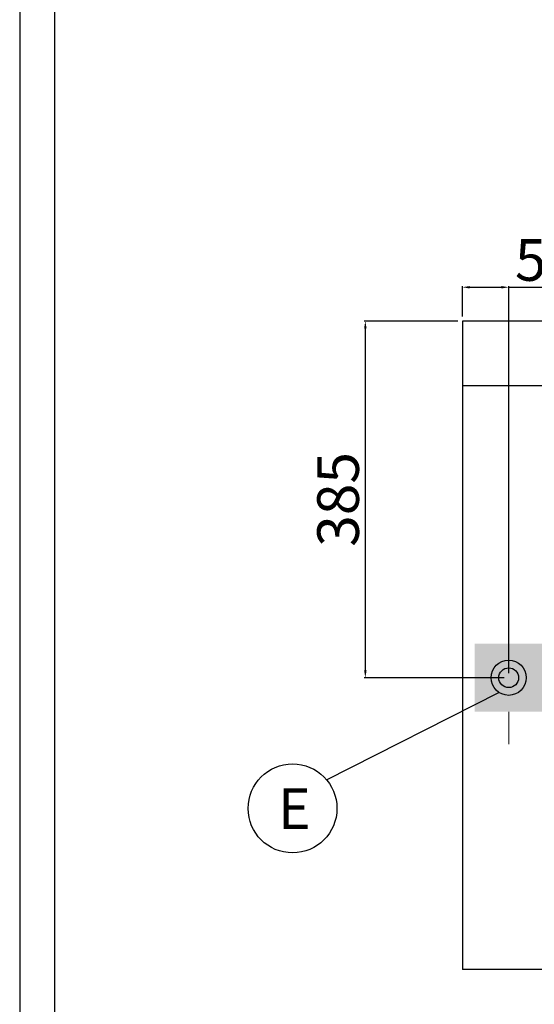
# Model space of a CAD drawing. Units: millimetres. Extents: x -52958 to -50312, y -10235 to -6493.
# Drawn here: x -52958 to -52402, y -8618 to -7555 of the extents above; entities that cross this region are included whole.
import ezdxf
from ezdxf.enums import TextEntityAlignment as Align

# ---------------------------------------------------------------- set-up
doc = ezdxf.new("R2010")
doc.units = ezdxf.units.MM
doc.layers.add('FOGLIO', color=4, linetype='Continuous')
doc.layers.add('QUOTE', color=3, linetype='Continuous')
doc.layers.add('Livello 17', color=7, linetype='Continuous', lineweight=0)
doc.styles.add('ROMANS', font='romans.shx', dxfattribs={"height": 13.75})
doc.styles.get("Standard").update_dxf_attribs({"font": 'arial.ttf', "height": 45})
doc.dimstyles.new('ISO-25', dxfattribs={"dimtxt": 45, "dimasz": 8, "dimexe": 1.25, "dimexo": 5, "dimtad": 1, "dimtxsty": 'Standard', "dimcen": 2.5, "dimadec": 0, "dimazin": 0, "dimtfac": 1, "dimtmove": 0, "dimatfit": 3, "dimfxl": 1, "dimarcsym": 0})

# ---------------------------------------------------------------- blocks, each defined once
blk = doc.blocks.new('*D432')
at = {"color": 0, "lineweight": -2}
for p, q in [((-52479.3, -7875.5), (-52479.3, -7842.8)), ((-52429.3, -7923.5), (-52429.3, -7842.8)), ((-52471.3, -7844), (-52437.3, -7844)), ((-52429.3, -7844), (-52355.8, -7844))]:
    blk.add_line(p, q, dxfattribs=at)
at = {"color": 0}
for points in [[(-52471.3, -7842.7), (-52471.3, -7845.4), (-52479.3, -7844)], [(-52437.3, -7842.7), (-52437.3, -7845.4), (-52429.3, -7844)]]:
    blk.add_solid(points, dxfattribs=at)
at = {"layer": 'Defpoints', "color": 0}
for p in [(-52429.3, -7844), (-52479.3, -7880.5), (-52429.3, -7928.5)]:
    blk.add_point(p, dxfattribs=at)
at = {"color": 0, "insert": (-52388.5, -7820.4), "char_height": 45, "attachment_point": 5}
blk.add_mtext('50', dxfattribs=at)
blk = doc.blocks.new('*D358')
at = {"color": 0, "lineweight": -2}
for p, q in [((-52479.3, -7875.5), (-52479.3, -7842.8)), ((-52429.3, -8260.5), (-52429.3, -7842.8)), ((-52471.3, -7844), (-52437.3, -7844)), ((-52429.3, -7844), (-52355.8, -7844))]:
    blk.add_line(p, q, dxfattribs=at)
at = {"color": 0}
for points in [[(-52471.3, -7842.7), (-52471.3, -7845.4), (-52479.3, -7844)], [(-52437.3, -7842.7), (-52437.3, -7845.4), (-52429.3, -7844)]]:
    blk.add_solid(points, dxfattribs=at)
at = {"layer": 'Defpoints', "color": 0}
for p in [(-52429.3, -7844), (-52479.3, -7880.5), (-52429.3, -8265.5)]:
    blk.add_point(p, dxfattribs=at)
at = {"color": 0, "insert": (-52388.5, -7820.4), "char_height": 45, "attachment_point": 5}
blk.add_mtext('50', dxfattribs=at)
blk = doc.blocks.new('*D434')
at = {"color": 0, "lineweight": -2}
for p, q in [((-52484.3, -7880.5), (-52585.4, -7880.5)), ((-52584.2, -7888.5), (-52584.2, -8257.5)), ((-52434.3, -8265.5), (-52585.4, -8265.5))]:
    blk.add_line(p, q, dxfattribs=at)
at = {"color": 0}
for points in [[(-52585.5, -7888.5), (-52582.8, -7888.5), (-52584.2, -7880.5)], [(-52585.5, -8257.5), (-52582.8, -8257.5), (-52584.2, -8265.5)]]:
    blk.add_solid(points, dxfattribs=at)
at = {"layer": 'Defpoints', "color": 0}
for p in [(-52479.3, -7880.5), (-52584.2, -8265.5), (-52429.3, -8265.5)]:
    blk.add_point(p, dxfattribs=at)
at = {"color": 0, "insert": (-52607.8, -8073), "char_height": 45, "attachment_point": 5, "rotation": 90}
blk.add_mtext('385', dxfattribs=at)
blk = doc.blocks.new('ELETTRICO')
at = {"layer": 'Livello 17', "color": 6, "linetype": 'Continuous', "lineweight": 0}
for p, q in [((0, 36.75), (0, 71.75)), ((-71.75, 0), (-36.75, 0)), ((36.75, 0), (71.75, 0)), ((0, -71.75), (0, -36.75))]:
    blk.add_line(p, q, dxfattribs=at)
at = {"layer": 'Livello 17', "color": 6, "linetype": 'Continuous', "lineweight": 13, "extrusion": (0, 0, -1)}
blk.add_solid([(36.75, 36.75), (-36.75, 36.75), (36.75, -36.75), (-36.75, -36.75)], dxfattribs=at)

msp = doc.modelspace()

# ---------------------------------------------------------------- linework, layer by layer
at = {"color": 6}
for points in [[(-52957.6, -10234.7), (-50311.6, -10234.7), (-50311.6, -6492.5), (-52957.6, -6492.5)], [(-52919.8, -10196.9), (-50349.4, -10196.9), (-50349.4, -6656.3), (-52919.8, -6656.3)]]:
    msp.add_lwpolyline(points, close=True, dxfattribs=at)
at = {"color": 2, "ltscale": 5}
msp.add_circle((-52429.3, -8265.5), 10.7, dxfattribs=at)
at = {"layer": 'FOGLIO'}
msp.add_line((-52626, -8375.6), (-52439.8, -8281.4), dxfattribs=at)
msp.add_circle((-52662.8, -8406.5), 48, dxfattribs=at)
at = {"layer": 'QUOTE', "color": 0}
for p, q in [((-52479.3, -7880.5), (-52479.3, -8580.5)), ((-51679.3, -7880.5), (-52479.3, -7880.5)), ((-51679.3, -7950.5), (-52479.3, -7950.5)), ((-51679.3, -8580.5), (-52479.3, -8580.5))]:
    msp.add_line(p, q, dxfattribs=at)
at = {"layer": 'QUOTE', "color": 2}
msp.add_circle((-52429.3, -8265.5), 19, dxfattribs=at)

# ---------------------------------------------------------------- block references
at = {"layer": 'Livello 17', "color": 6, "linetype": 'Continuous', "lineweight": 0}
msp.add_blockref('ELETTRICO', (-52429.3, -8265.5), dxfattribs=at)

# ---------------------------------------------------------------- texts
at = {"layer": 'FOGLIO', "style": 'ROMANS'}
msp.add_text('E', height=44, dxfattribs=at).set_placement((-52678.5, -8406.8), align=Align.MIDDLE_LEFT)

# ---------------------------------------------------------------- dimensions: what is measured, and where the dimension line sits
at = {"color": 3}
for p2, picture in [((-52429.3, -7928.5), '*D432'), ((-52429.3, -8265.5), '*D358')]:
    dim = msp.add_linear_dim(base=(-52429.3, -7844), p1=(-52479.3, -7880.5), p2=p2, dimstyle='ISO-25', override={"dimtxt": 30, "dimdec": 0}, dxfattribs=at)
    dim.commit()
    dim.dimension.update_dxf_attribs({"geometry": picture, "text_midpoint": (-52388.5, -7820.4)})
dim = msp.add_linear_dim(base=(-52584.2, -8265.5), p1=(-52479.3, -7880.5), p2=(-52429.3, -8265.5), angle=270, dimstyle='ISO-25', override={"dimtxt": 30, "dimdec": 0}, dxfattribs=at)
dim.commit()
dim.dimension.update_dxf_attribs({"geometry": '*D434', "text_midpoint": (-52607.8, -8073)})

doc.saveas('drawing.dxf')
